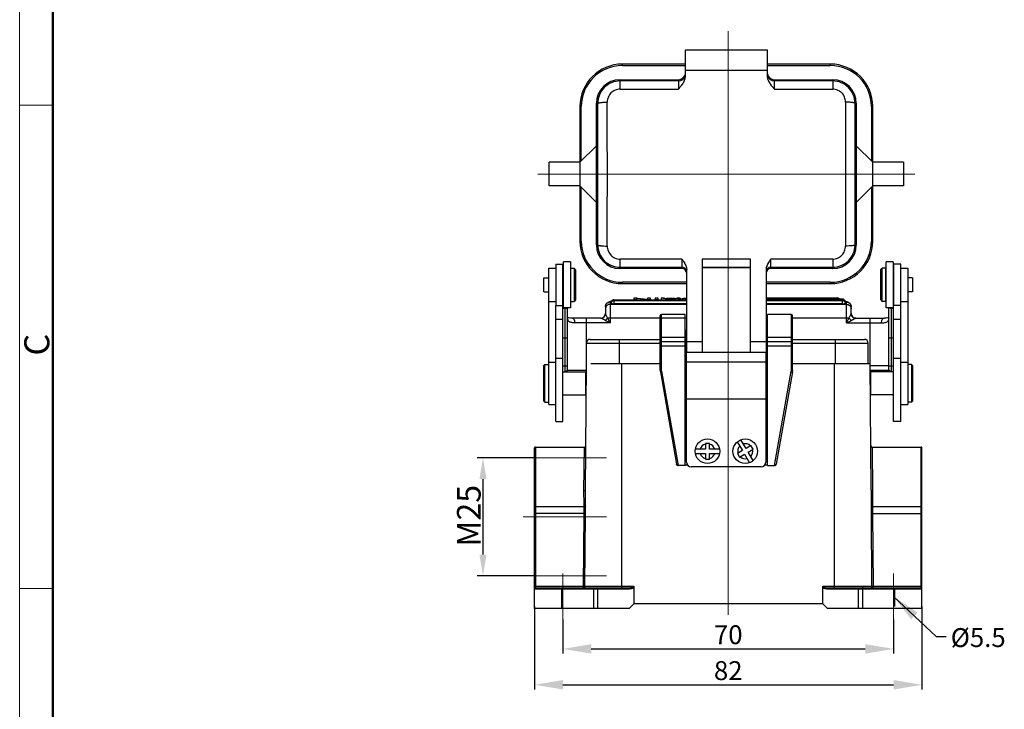
# Model space of a CAD drawing. Units: millimetres. Extents: x 2090 to 2684, y 588 to 1008.
# Drawn here: x 2090 to 2299, y 767 to 914 of the extents above; entities that cross this region are included whole.
import ezdxf

# ---------------------------------------------------------------- set-up
doc = ezdxf.new("R2010")
doc.units = ezdxf.units.MM
doc.header["$LTSCALE"] = 65.395
doc.header["$PDMODE"] = 3
doc.header["$PDSIZE"] = 8
doc.linetypes.add('CENTER', pattern=[0.6, 0.375, -0.075, 0.075, -0.075])
doc.layers.get('0').update_dxf_attribs({"linetype": 'CONTINUOUS', "lineweight": 30})
doc.layers.get('Defpoints').update_dxf_attribs({"linetype": 'CONTINUOUS'})
for name, color, linetype, lineweight in [('Cen', 1, 'CENTER', 15), ('Dim', 3, 'CONTINUOUS', 15), ('图框', 7, 'CONTINUOUS', 20)]:
    doc.layers.add(name, color=color, linetype=linetype, lineweight=lineweight)
doc.styles.add('Romans字体', font='romans.shx', dxfattribs={"width": 0.75})
doc.styles.get("Standard").update_dxf_attribs({"font": 'simfang_0.ttf', "width": 0.75})
doc.dimstyles.new('01', dxfattribs={"dimtxt": 5, "dimasz": 4.5, "dimexe": 1.2, "dimexo": 0.2, "dimgap": 0.5, "dimtad": 1, "dimdsep": 46, "dimtxsty": 'Romans字体', "dimcen": 0, "dimclrd": 1, "dimclre": 6, "dimclrt": 4, "dimazin": 2, "dimtfac": 1, "dimtofl": 0, "dimtmove": 0, "dimatfit": 3, "dimfxl": 1, "dimtolj": 1, "dimtzin": 0, "dimarcsym": 0})
doc.dimstyles.new('DSTYLE1', dxfattribs={"dimtxt": 4, "dimasz": 6, "dimexe": 1, "dimexo": 0, "dimgap": 1, "dimtad": 1, "dimdec": 1, "dimrnd": 0.1, "dimzin": 11, "dimdsep": 46, "dimtxsty": 'Romans字体', "dimcen": 0.09, "dimclrd": 1, "dimclre": 6, "dimclrt": 4, "dimadec": 0, "dimazin": 0, "dimtp": 0.1, "dimtfac": 1, "dimtdec": 1, "dimtofl": 0, "dimtmove": 0, "dimatfit": 3, "dimfxl": 1, "dimtolj": 1, "dimtzin": 0, "dimarcsym": 0})

# ---------------------------------------------------------------- blocks, each defined once
blk = doc.blocks.new('A4图框-NEW')
at = {"layer": '图框', "color": 1, "lineweight": 18}
blk.add_line((833.41, 690.53), (833.41, 480.53), dxfattribs=at)
at = {"layer": '图框', "lineweight": 50}
blk.add_line((836.91, 484.02), (836.91, 675.02), dxfattribs=at)
at = {"layer": '图框', "color": 6}
for p, q in [((836.91, 634.07), (833.41, 634.07)), ((836.91, 582.89), (833.41, 582.89))]:
    blk.add_line(p, q, dxfattribs=at)
at = {"layer": '图框', "color": 6, "insert": (833.9, 607.55), "char_height": 2.65, "width": 2.5579, "attachment_point": 1, "rotation": 90, "style": 'Romans字体'}
blk.add_mtext('C', dxfattribs=at)
blk = doc.blocks.new('*D11')
at = {"layer": 'Defpoints', "color": 0}
for p in [(2205.17, 786.53), (2275.17, 786.53), (2275.17, 780.27)]:
    blk.add_point(p, dxfattribs=at)
at = {"layer": 'Dim', "color": 6, "lineweight": -2}
for p, q in [((2205.17, 786.53), (2205.17, 779.27)), ((2275.17, 786.53), (2275.17, 779.27))]:
    blk.add_line(p, q, dxfattribs=at)
at = {"layer": 'Dim', "color": 1, "lineweight": -2}
blk.add_line((2211.17, 780.27), (2269.17, 780.27), dxfattribs=at)
at = {"layer": 'Dim', "color": 1}
for points in [[(2211.17, 781.27), (2211.17, 779.27), (2205.17, 780.27)], [(2269.17, 781.27), (2269.17, 779.27), (2275.17, 780.27)]]:
    blk.add_solid(points, dxfattribs=at)
at = {"layer": 'Dim', "color": 4, "insert": (2240.17, 783.27), "char_height": 4, "attachment_point": 5, "style": 'Romans字体'}
blk.add_mtext('\\A1;70', dxfattribs=at)
blk = doc.blocks.new('*D4')
at = {"layer": 'Defpoints', "color": 0}
for p in [(2199.17, 789.23), (2281.17, 789.23), (2281.17, 772.67)]:
    blk.add_point(p, dxfattribs=at)
at = {"layer": 'Dim', "color": 6, "lineweight": -2}
for p, q in [((2199.17, 789.23), (2199.17, 771.67)), ((2281.17, 789.23), (2281.17, 771.67))]:
    blk.add_line(p, q, dxfattribs=at)
at = {"layer": 'Dim', "color": 1, "lineweight": -2}
blk.add_line((2205.17, 772.67), (2275.17, 772.67), dxfattribs=at)
at = {"layer": 'Dim', "color": 1}
for points in [[(2205.17, 773.67), (2205.17, 771.67), (2199.17, 772.67)], [(2275.17, 773.67), (2275.17, 771.67), (2281.17, 772.67)]]:
    blk.add_solid(points, dxfattribs=at)
at = {"layer": 'Dim', "color": 4, "insert": (2240.17, 775.67), "char_height": 4, "attachment_point": 5, "style": 'Romans字体'}
blk.add_mtext('\\A1;82', dxfattribs=at)
blk = doc.blocks.new('*D12')
at = {"layer": 'Defpoints', "color": 0}
for p in [(2199.17, 820.73), (2188.26, 795.73), (2199.37, 795.73)]:
    blk.add_point(p, dxfattribs=at)
at = {"layer": 'Dim', "color": 6, "lineweight": -2}
for p, q in [((2198.97, 820.73), (2187.06, 820.73)), ((2199.17, 795.73), (2187.06, 795.73))]:
    blk.add_line(p, q, dxfattribs=at)
at = {"layer": 'Dim', "color": 1, "lineweight": -2}
blk.add_line((2188.26, 816.23), (2188.26, 800.23), dxfattribs=at)
at = {"layer": 'Dim', "color": 1}
for points in [[(2187.51, 816.23), (2189.01, 816.23), (2188.26, 820.73)], [(2187.51, 800.23), (2189.01, 800.23), (2188.26, 795.73)]]:
    blk.add_solid(points, dxfattribs=at)
at = {"layer": 'Dim', "color": 4, "insert": (2185.26, 808.46), "char_height": 5, "attachment_point": 5, "rotation": 90, "style": 'Romans字体'}
blk.add_mtext('\\A1;M25', dxfattribs=at)

msp = doc.modelspace()

# ---------------------------------------------------------------- linework, layer by layer
for p, q in [((2231.123, 901.69), (2231.123, 907.125)), ((2231.123, 907.125), (2248.423, 907.125)), ((2248.423, 907.125), (2248.423, 901.69)), ((2217.773, 903.825), (2217.773, 904.125)), ((2231.123, 904.125), (2217.773, 904.125)), ((2217.773, 903.825), (2231.123, 903.825)), ((2248.423, 902.803), (2231.123, 902.803)), ((2261.773, 904.125), (2248.423, 904.125)), ((2248.423, 903.825), (2261.773, 903.825)), ((2261.773, 904.125), (2261.773, 903.825)), ((2217.273, 898.828), (2217.273, 900.825)), ((2217.273, 900.825), (2229.623, 900.825)), ((2229.623, 900.55), (2217.273, 900.55)), ((2229.623, 900.825), (2229.623, 898.828)), ((2249.923, 898.828), (2249.923, 900.825)), ((2249.923, 900.825), (2262.273, 900.825)), ((2262.273, 900.55), (2249.923, 900.55)), ((2262.273, 900.825), (2262.273, 898.828)), ((2217.273, 898.828), (2229.623, 898.828)), ((2249.923, 898.828), (2262.273, 898.828)), ((2208.773, 895.125), (2208.773, 866.625)), ((2208.773, 895.125), (2209.073, 895.125)), ((2209.073, 883.625), (2209.073, 895.125)), ((2212.273, 865.825), (2212.273, 895.825)), ((2212.273, 895.825), (2212.558, 895.825)), ((2266.988, 895.825), (2267.273, 895.825)), ((2267.273, 895.825), (2267.273, 865.825)), ((2270.473, 895.125), (2270.473, 883.625)), ((2270.473, 895.125), (2270.773, 895.125)), ((2270.773, 866.625), (2270.773, 895.125)), ((2212.273, 886.825), (2208.773, 883.325)), ((2212.367, 886.825), (2212.273, 886.825)), ((2267.273, 886.825), (2267.179, 886.825)), ((2270.773, 883.325), (2267.273, 886.825)), ((2202.273, 878.325), (2202.273, 883.325)), ((2208.773, 883.325), (2202.273, 883.325)), ((2277.273, 883.325), (2270.773, 883.325)), ((2277.273, 883.325), (2277.273, 878.325)), ((2208.773, 878.325), (2202.273, 878.325)), ((2208.773, 878.325), (2212.273, 874.825)), ((2209.073, 866.625), (2209.073, 878.025)), ((2267.273, 874.825), (2270.773, 878.325)), ((2270.473, 878.025), (2270.473, 866.625)), ((2277.273, 878.325), (2270.773, 878.325)), ((2212.367, 874.825), (2212.273, 874.825)), ((2267.273, 874.825), (2267.179, 874.825)), ((2209.073, 866.625), (2208.773, 866.625)), ((2212.558, 865.825), (2212.273, 865.825)), ((2267.273, 865.825), (2266.988, 865.825)), ((2270.773, 866.625), (2270.473, 866.625)), ((2217.273, 860.825), (2217.273, 862.823)), ((2230.373, 862.823), (2217.273, 862.823)), ((2230.373, 862.823), (2230.373, 860.825)), ((2234.673, 862.823), (2234.673, 843.125)), ((2244.873, 862.823), (2234.673, 862.823)), ((2244.873, 843.125), (2244.873, 862.823)), ((2249.173, 860.825), (2249.173, 862.823)), ((2262.273, 862.823), (2249.173, 862.823)), ((2262.273, 862.823), (2262.273, 860.825)), ((2202.173, 832.025), (2202.173, 860.875)), ((2202.173, 860.875), (2203.673, 860.875)), ((2203.673, 861.775), (2203.673, 852.975)), ((2203.673, 861.775), (2205.173, 861.775)), ((2205.173, 852.975), (2205.173, 861.775)), ((2205.273, 852.475), (2205.273, 862.275)), ((2206.773, 862.275), (2205.273, 862.275)), ((2206.773, 862.275), (2206.773, 852.475)), ((2206.873, 853.875), (2206.873, 860.875)), ((2206.873, 860.875), (2207.573, 860.875)), ((2207.573, 860.875), (2207.573, 853.875)), ((2207.873, 860.575), (2207.573, 860.875)), ((2217.273, 861.101), (2230.373, 861.101)), ((2230.373, 860.825), (2217.273, 860.825)), ((2234.673, 861.101), (2244.873, 861.101)), ((2244.873, 860.954), (2234.673, 860.954)), ((2249.173, 861.101), (2262.273, 861.101)), ((2262.273, 860.825), (2249.173, 860.825)), ((2272.473, 860.575), (2272.773, 860.875)), ((2273.473, 860.875), (2272.773, 860.875)), ((2272.773, 853.875), (2272.773, 860.875)), ((2273.473, 860.875), (2273.473, 853.875)), ((2275.073, 862.275), (2273.573, 862.275)), ((2273.573, 852.476), (2273.573, 862.275)), ((2275.073, 862.275), (2275.073, 852.476)), ((2276.673, 861.775), (2275.173, 861.775)), ((2275.173, 861.775), (2275.173, 852.975)), ((2276.673, 828.464), (2276.673, 861.775)), ((2276.673, 860.875), (2278.173, 860.875)), ((2278.173, 860.875), (2278.173, 832.025)), ((2201.173, 855.901), (2201.173, 858.85)), ((2201.173, 858.85), (2202.173, 858.85)), ((2205.173, 859.575), (2205.273, 859.675)), ((2206.773, 859.775), (2206.873, 859.775)), ((2207.873, 860.575), (2207.873, 854.175)), ((2231.373, 843.125), (2231.373, 860.594)), ((2248.173, 860.594), (2248.173, 843.125)), ((2272.473, 854.175), (2272.473, 860.575)), ((2273.573, 859.775), (2273.473, 859.775)), ((2275.173, 859.575), (2275.073, 859.675)), ((2279.173, 858.85), (2278.173, 858.85)), ((2279.173, 858.85), (2279.173, 855.901)), ((2217.773, 857.625), (2217.773, 857.925)), ((2231.373, 857.925), (2217.773, 857.925)), ((2217.773, 857.625), (2231.373, 857.625)), ((2261.773, 857.925), (2248.173, 857.925)), ((2248.173, 857.625), (2261.773, 857.625)), ((2261.773, 857.925), (2261.773, 857.625)), ((2201.173, 855.9), (2202.173, 855.9)), ((2205.173, 855.175), (2205.273, 855.075)), ((2205.173, 855.078), (2205.27, 855.078)), ((2206.773, 854.975), (2206.873, 854.975)), ((2220.181, 854.562), (2220.181, 854.229)), ((2220.879, 854.562), (2220.181, 854.562)), ((2220.813, 854.229), (2220.813, 854.507)), ((2223.012, 854.301), (2220.813, 854.507)), ((2220.879, 854.562), (2223.078, 854.354)), ((2223.078, 854.562), (2223.078, 854.354)), ((2223.71, 854.562), (2223.078, 854.562)), ((2223.71, 854.229), (2223.71, 854.562)), ((2224.727, 854.562), (2224.727, 854.229)), ((2225.359, 854.562), (2224.727, 854.562)), ((2225.359, 854.229), (2225.359, 854.562)), ((2225.967, 854.562), (2225.967, 854.229)), ((2227.594, 854.301), (2225.967, 854.562)), ((2226.671, 854.562), (2225.967, 854.562)), ((2226.671, 854.562), (2227.11, 854.487)), ((2228.819, 854.487), (2227.11, 854.487)), ((2227.297, 854.453), (2227.963, 854.34)), ((2227.297, 854.453), (2228.631, 854.453)), ((2227.963, 854.34), (2228.631, 854.453)), ((2229.962, 854.562), (2228.335, 854.301)), ((2228.819, 854.487), (2229.257, 854.562)), ((2229.962, 854.562), (2229.257, 854.562)), ((2229.514, 854.301), (2230.694, 854.562)), ((2229.962, 854.562), (2229.962, 854.4)), ((2231.02, 854.511), (2230.18, 854.301)), ((2230.694, 854.562), (2231.326, 854.562)), ((2231.02, 854.511), (2231.02, 854.229)), ((2231.373, 854.437), (2231.02, 854.511)), ((2231.326, 854.562), (2231.373, 854.553)), ((2248.173, 854.63), (2263.211, 854.63)), ((2248.173, 854.429), (2264.286, 854.429)), ((2263.211, 854.429), (2263.211, 854.63)), ((2264.286, 854.229), (2264.286, 854.429)), ((2273.573, 854.975), (2273.473, 854.975)), ((2275.173, 855.175), (2275.073, 855.075)), ((2275.173, 855.078), (2275.076, 855.078)), ((2279.173, 855.9), (2278.173, 855.9)), ((2202.173, 853.875), (2203.673, 853.875)), ((2203.673, 828.464), (2203.673, 852.975)), ((2203.673, 852.975), (2205.173, 852.975)), ((2205.173, 828.464), (2205.173, 852.975)), ((2205.173, 852.433), (2205.673, 852.433)), ((2206.773, 852.475), (2205.273, 852.475)), ((2205.673, 839.08), (2205.673, 852.475)), ((2206.173, 839.458), (2206.173, 852.475)), ((2206.873, 853.875), (2207.573, 853.875)), ((2207.873, 854.175), (2207.573, 853.875)), ((2214.173, 852.759), (2214.173, 851.325)), ((2215.173, 853.755), (2215.173, 849.325)), ((2215.173, 853.264), (2231.373, 853.264)), ((2215.973, 854.229), (2215.973, 853.376)), ((2215.973, 854.229), (2231.373, 854.229)), ((2215.973, 854.028), (2231.373, 854.028)), ((2231.373, 853.376), (2215.973, 853.376)), ((2220.181, 854.301), (2220.813, 854.301)), ((2223.012, 854.301), (2223.012, 854.229)), ((2223.012, 854.301), (2223.71, 854.301)), ((2224.727, 854.301), (2225.359, 854.301)), ((2227.594, 854.301), (2227.594, 854.229)), ((2227.594, 854.301), (2228.335, 854.301)), ((2228.335, 854.301), (2228.335, 854.229)), ((2229.514, 854.301), (2229.514, 854.229)), ((2230.18, 854.301), (2229.514, 854.301)), ((2230.18, 854.301), (2230.18, 854.229)), ((2248.173, 854.229), (2264.373, 854.229)), ((2248.173, 854.028), (2264.373, 854.028)), ((2264.373, 853.376), (2248.173, 853.376)), ((2248.173, 853.264), (2265.173, 853.264)), ((2264.373, 853.376), (2264.373, 854.229)), ((2265.173, 849.325), (2265.173, 853.755)), ((2266.173, 851.325), (2266.173, 852.759)), ((2272.473, 854.175), (2272.773, 853.875)), ((2273.473, 853.875), (2272.773, 853.875)), ((2275.073, 852.475), (2273.573, 852.475)), ((2274.173, 839.458), (2274.173, 852.475)), ((2274.673, 852.475), (2274.673, 839.08)), ((2274.673, 852.433), (2275.173, 852.433)), ((2276.673, 852.975), (2275.173, 852.975)), ((2275.173, 828.464), (2275.173, 852.975)), ((2276.673, 853.875), (2278.173, 853.875)), ((2213.186, 850.325), (2207.139, 850.325)), ((2210.173, 839.325), (2210.173, 850.325)), ((2214.034, 850.819), (2213.969, 850.721)), ((2215.173, 849.325), (2214.648, 850.375)), ((2214.648, 850.375), (2231.373, 850.375)), ((2225.773, 839.297), (2225.773, 850.825)), ((2226.073, 839.1), (2226.073, 851.125)), ((2231.073, 851.125), (2226.073, 851.125)), ((2231.073, 819.102), (2231.073, 851.125)), ((2231.373, 850.291), (2231.073, 850.291)), ((2248.473, 850.291), (2248.173, 850.291)), ((2253.473, 851.125), (2248.473, 851.125)), ((2248.473, 819.102), (2248.473, 851.125)), ((2253.473, 851.125), (2253.473, 839.1)), ((2253.773, 839.298), (2253.773, 850.825)), ((2253.773, 850.375), (2265.698, 850.375)), ((2266.467, 850.617), (2266.387, 850.707)), ((2267.16, 850.325), (2273.207, 850.325)), ((2270.173, 839.325), (2270.173, 850.325)), ((2273.207, 850.325), (2273.207, 850.325)), ((2274.173, 850.383), (2274.17, 850.331)), ((2203.673, 850.083), (2205.173, 850.083)), ((2215.173, 849.325), (2207.746, 849.325)), ((2265.173, 849.325), (2266.223, 849.85)), ((2265.173, 849.325), (2272.6, 849.325)), ((2275.173, 850.083), (2276.673, 850.083)), ((2205.173, 846.178), (2206.173, 846.178)), ((2225.773, 846.325), (2231.073, 846.325)), ((2231.323, 846.291), (2231.073, 846.291)), ((2231.323, 819.825), (2231.323, 847.849)), ((2248.473, 846.291), (2248.173, 846.291)), ((2248.473, 846.325), (2253.773, 846.325)), ((2274.173, 846.178), (2275.173, 846.178)), ((2210.173, 840.525), (2210.173, 845.025)), ((2210.173, 845.025), (2225.773, 845.025)), ((2210.973, 845.825), (2225.773, 845.825)), ((2217.173, 840.725), (2217.173, 845.825)), ((2231.073, 845.281), (2225.773, 845.281)), ((2226.073, 844.421), (2231.073, 844.421)), ((2231.323, 845.825), (2231.073, 845.825)), ((2231.073, 845.025), (2231.323, 845.025)), ((2234.673, 845.305), (2231.373, 845.305)), ((2248.173, 845.305), (2244.873, 845.305)), ((2248.473, 845.825), (2248.173, 845.825)), ((2248.173, 845.025), (2248.473, 845.025)), ((2253.773, 845.281), (2248.473, 845.281)), ((2248.473, 844.421), (2253.473, 844.421)), ((2253.773, 845.825), (2268.973, 845.825)), ((2253.773, 845.025), (2269.773, 845.025)), ((2262.773, 845.825), (2262.773, 840.725)), ((2269.773, 840.725), (2269.773, 845.025)), ((2231.373, 843.125), (2248.173, 843.125)), ((2248.123, 843.125), (2248.123, 819.825)), ((2201.173, 840.325), (2201.373, 840.525)), ((2201.173, 832.725), (2201.173, 840.325)), ((2201.373, 832.525), (2201.373, 840.525)), ((2201.373, 840.525), (2202.173, 840.525)), ((2202.173, 841.025), (2203.673, 841.025)), ((2203.673, 841.86), (2205.173, 841.86)), ((2205.173, 840.216), (2206.173, 840.216)), ((2209.939, 813.88), (2210.171, 840.525)), ((2211.098, 840.725), (2225.773, 840.725)), ((2217.673, 793.225), (2217.673, 840.725)), ((2231.323, 840.725), (2231.073, 840.725)), ((2231.323, 841.076), (2248.123, 841.076)), ((2248.473, 840.725), (2248.123, 840.725)), ((2253.773, 840.725), (2270.173, 840.725)), ((2262.673, 793.225), (2262.673, 840.725)), ((2270.407, 813.88), (2270.173, 840.725)), ((2270.176, 840.325), (2274.173, 840.325)), ((2274.173, 840.216), (2275.173, 840.216)), ((2275.173, 841.86), (2276.673, 841.86)), ((2276.673, 841.025), (2278.173, 841.025)), ((2278.973, 840.525), (2278.173, 840.525)), ((2279.173, 840.325), (2278.973, 840.525)), ((2278.973, 840.525), (2278.973, 832.525)), ((2279.173, 840.325), (2279.173, 832.725)), ((2205.173, 838.975), (2209.973, 838.975)), ((2205.982, 838.975), (2206.075, 839.084)), ((2206.16, 839.325), (2210.161, 839.325)), ((2209.973, 838.975), (2209.973, 834.075)), ((2210.156, 838.792), (2209.973, 838.975)), ((2225.803, 838.956), (2229.231, 819.362)), ((2226.073, 839.1), (2229.573, 819.102)), ((2231.323, 839.125), (2231.073, 839.125)), ((2231.323, 838.875), (2231.073, 838.875)), ((2231.073, 838.57), (2231.323, 838.57)), ((2248.473, 839.125), (2248.123, 839.125)), ((2248.473, 838.875), (2248.123, 838.875)), ((2248.123, 838.57), (2248.473, 838.57)), ((2249.973, 819.102), (2253.473, 839.1)), ((2253.743, 838.955), (2250.314, 819.362)), ((2270.185, 839.325), (2274.187, 839.325)), ((2270.19, 838.792), (2270.373, 838.975)), ((2275.173, 838.975), (2270.373, 838.975)), ((2270.373, 834.075), (2270.373, 838.975)), ((2274.173, 839.458), (2274.182, 839.341)), ((2205.173, 834.075), (2209.973, 834.075)), ((2210.116, 834.219), (2209.973, 834.075)), ((2270.23, 834.219), (2270.373, 834.075)), ((2275.173, 834.075), (2270.373, 834.075)), ((2201.173, 832.725), (2201.373, 832.525)), ((2201.373, 832.525), (2202.173, 832.525)), ((2202.173, 832.025), (2203.673, 832.025)), ((2231.323, 833.254), (2248.123, 833.254)), ((2276.673, 832.025), (2278.173, 832.025)), ((2278.973, 832.525), (2278.173, 832.525)), ((2279.173, 832.725), (2278.973, 832.525)), ((2203.673, 828.464), (2205.173, 828.464)), ((2276.673, 828.464), (2275.173, 828.464)), ((2231.073, 827.125), (2231.323, 827.125)), ((2248.123, 827.125), (2248.473, 827.125)), ((2236.223, 823.775), (2235.323, 823.775)), ((2235.323, 823.775), (2235.323, 822.575)), ((2236.223, 822.575), (2236.223, 823.775)), ((2242.09, 824.107), (2243.157, 822.286)), ((2243.934, 822.741), (2242.866, 824.562)), ((2244.969, 823.348), (2243.934, 822.741)), ((2245.424, 822.572), (2244.969, 823.348)), ((2199.173, 788.825), (2199.173, 822.825)), ((2199.373, 823.025), (2199.373, 793.225)), ((2199.373, 823.025), (2209.721, 823.025)), ((2209.639, 813.771), (2209.721, 823.025)), ((2235.323, 822.575), (2233.212, 822.575)), ((2233.212, 821.675), (2235.323, 821.675)), ((2235.323, 821.675), (2235.323, 820.475)), ((2238.334, 822.575), (2236.223, 822.575)), ((2236.223, 821.675), (2238.334, 821.675)), ((2236.223, 820.475), (2236.223, 821.675)), ((2243.157, 822.286), (2242.122, 821.679)), ((2242.122, 821.679), (2242.577, 820.903)), ((2242.577, 820.903), (2243.612, 821.51)), ((2243.612, 821.51), (2244.68, 819.689)), ((2244.389, 821.965), (2245.424, 822.572)), ((2245.456, 820.144), (2244.389, 821.965)), ((2270.625, 823.025), (2280.973, 823.025)), ((2270.625, 823.025), (2270.707, 813.771)), ((2280.973, 793.225), (2280.973, 823.025)), ((2281.173, 788.825), (2281.173, 822.825)), ((2231.073, 819.102), (2229.573, 819.102)), ((2231.595, 819.148), (2231.073, 819.148)), ((2235.323, 820.475), (2236.223, 820.475)), ((2248.473, 819.148), (2247.851, 819.148)), ((2248.473, 819.102), (2249.973, 819.102)), ((2247.123, 818.825), (2232.323, 818.825)), ((2209.664, 808.916), (2199.173, 808.916)), ((2209.664, 810.356), (2199.373, 810.356)), ((2209.528, 793.525), (2209.664, 808.916)), ((2209.961, 808.914), (2209.664, 808.916)), ((2209.826, 793.523), (2209.961, 808.914)), ((2270.385, 808.914), (2270.682, 808.916)), ((2270.385, 808.914), (2270.52, 793.523)), ((2280.973, 810.356), (2270.682, 810.356)), ((2270.682, 808.916), (2281.173, 808.916)), ((2270.682, 808.916), (2270.817, 793.525)), ((2199.173, 793.525), (2209.528, 793.525)), ((2199.173, 793.025), (2219.302, 793.025)), ((2199.373, 793.225), (2219.212, 793.225)), ((2204.923, 788.825), (2204.923, 793.225)), ((2209.528, 793.525), (2209.826, 793.523)), ((2209.528, 793.225), (2209.528, 793.525)), ((2209.826, 793.523), (2220.173, 793.523)), ((2211.695, 788.825), (2211.695, 793.225)), ((2212.599, 788.825), (2212.599, 793.025)), ((2220.173, 793.523), (2220.173, 793.456)), ((2220.173, 793.467), (2220.173, 789.825)), ((2260.173, 793.523), (2270.52, 793.523)), ((2260.173, 793.456), (2260.173, 793.523)), ((2260.173, 789.825), (2260.173, 793.467)), ((2261.044, 793.025), (2281.173, 793.025)), ((2261.134, 793.225), (2280.973, 793.225)), ((2267.747, 788.825), (2267.747, 793.225)), ((2268.65, 788.825), (2268.65, 793.523)), ((2270.52, 793.523), (2270.817, 793.525)), ((2270.817, 793.525), (2281.173, 793.525)), ((2270.817, 793.225), (2270.817, 793.525)), ((2275.423, 789.225), (2275.423, 793.225)), ((2219.173, 788.825), (2220.173, 789.825)), ((2260.173, 789.825), (2220.173, 789.825)), ((2260.173, 789.825), (2261.173, 788.825)), ((2219.173, 788.825), (2199.173, 788.825)), ((2281.173, 788.825), (2261.173, 788.825))]:
    msp.add_line(p, q)
for points in [[(2207.139, 850.325), (2206.776, 850.332), (2206.445, 850.357), (2206.226, 850.394), (2206.173, 850.41)], [(2206.173, 850.336), (2206.177, 850.328), (2206.173, 850.383)], [(2214.134, 851.053), (2214.091, 850.931), (2214.034, 850.819)], [(2214.173, 851.323), (2214.163, 851.184), (2214.134, 851.053)], [(2266.257, 850.926), (2266.213, 851.05), (2266.184, 851.182), (2266.173, 851.323)], [(2266.387, 850.707), (2266.316, 850.812), (2266.257, 850.926)], [(2274.173, 850.41), (2274.119, 850.393), (2273.9, 850.357), (2273.569, 850.332), (2273.207, 850.325)], [(2206.075, 839.084), (2206.164, 839.337), (2206.173, 839.458)], [(2274.182, 839.341), (2274.272, 839.082), (2274.365, 838.975)]]:
    msp.add_lwpolyline(points)
for centre in [(2235.773, 822.125), (2243.773, 822.125)]:
    msp.add_circle(centre, 2.6)
for centre, radius, start, end in [((2217.773, 895.125), 9, 90, 180), ((2217.773, 895.125), 8.7, 90, 180), ((2261.773, 895.125), 9, 0, 90), ((2261.773, 895.125), 8.7, 360, 90), ((2217.273, 895.825), 5, 90, 180), ((2217.273, 895.834), 4.716, 90.00544, 180.10746), ((2229.623, 902.05), 1.5, 269.996, 345.01917), ((2229.63, 902.047), 1.492, 345.04275, 346.34518), ((2229.617, 902.05), 1.506, 346.35817, 359.96514), ((2249.93, 902.05), 1.507, 180.03699, 193.6396), ((2249.916, 902.047), 1.493, 193.64997, 195.53506), ((2249.923, 902.05), 1.5, 195.5592, 270.00421), ((2262.273, 895.825), 5, 0, 90), ((2262.273, 895.834), 4.716, 359.89254, 89.99456), ((-2805.477, 880.825), 5020.058, 359.826121, 0.173879), ((7285.023, 880.825), 5020.057, 179.826121, 180.173879), ((-2649.238, 880.825), 4861.819, 359.823227, 0.176773), ((7128.784, 880.825), 4861.819, 179.823227, 180.176773), ((2217.773, 866.625), 9, 180, 270), ((2217.773, 866.625), 8.7, 180, 270), ((2217.273, 865.825), 5, 180, 270), ((2217.273, 865.817), 4.716, 179.89254, 269.99456), ((2261.773, 866.625), 9, 270, 0), ((2261.773, 866.625), 8.7, 270, 0), ((2262.273, 865.825), 5, 270, 0), ((2262.273, 865.817), 4.716, 270.00544, 0.10746), ((2230.373, 860.101), 1, 18.65868, 90.00584), ((2249.173, 860.101), 1, 89.9933, 162.04594), ((2230.366, 860.1), 1.007, 0.07294, 18.57827), ((2249.18, 860.1), 1.007, 162.11893, 179.93393), ((2263.211, 854.03), 0.6, 42.32616, 90.00435), ((2215.17, 852.758), 0.997, 161.71276, 179.9596), ((2215.973, 853.629), 0.6, 150.16725, 179.98776), ((2215.973, 853.629), 0.6, 89.9996, 150.15467), ((2264.373, 853.629), 0.6, 34.92365, 90.0002), ((2264.374, 853.629), 0.599, 29.94638, 34.92618), ((2263.876, 848.512), 5.507, 79.23509, 79.38742), ((2264.372, 853.629), 0.6, 0.01191, 29.93775), ((2264.395, 851.899), 2.061, 75.03913, 75.9931), ((2263.927, 848.777), 5.238, 78.73262, 79.23796), ((2213.173, 851.325), 1, 270, 0), ((2226.073, 850.825), 0.3, 90, 180), ((2253.473, 850.825), 0.3, 0, 90), ((2267.173, 851.325), 1, 180, 270), ((2232.3, 847.849), 0.977, 162.61025, 166.9319), ((2232.303, 847.848), 0.98, 166.95039, 179.97308), ((2210.973, 845.025), 0.8, 90, 180), ((2268.973, 845.025), 0.8, 0, 90), ((2227.773, 839.299), 2, 180.06214, 189.86411), ((2251.773, 839.299), 2, 350.13589, 359.93786), ((2209.721, 823.325), 0.3, 270, 359.5), ((2235.773, 822.125), 1.6, 106.33482, 163.66518), ((2235.773, 822.125), 1.6, 16.33482, 73.66518), ((2243.773, 822.125), 1.6, 136.71381, 194.04417), ((2243.773, 822.125), 1.6, 46.71381, 104.04417), ((2270.625, 823.325), 0.3, 180.5, 270), ((2199.373, 822.825), 0.2, 90, 180), ((2235.773, 822.125), 1.6, 196.33482, 253.66518), ((2235.773, 822.125), 1.6, 286.33482, 343.66518), ((2243.773, 822.125), 1.6, 316.71381, 14.04417), ((2280.973, 822.825), 0.2, 360, 90), ((2232.323, 819.825), 1, 180, 270), ((2243.773, 822.125), 1.6, 226.71381, 284.04417), ((2247.123, 819.825), 1, 270, 0), ((2130.883, 809.619), 78.784, 359.48871, 0.53573), ((2123.16, 809.666), 86.805, 359.50361, 0.48235), ((2361.71, 809.666), 91.329, 179.54189, 180.47215), ((2353.58, 809.619), 82.901, 179.49027, 180.48529), ((2199.373, 793.025), 0.2, 90, 180), ((2280.973, 793.025), 0.2, 0, 90)]:
    msp.add_arc(centre, radius, start, end)
for centre, major_axis, ratio, start_param, end_param in [((2229.623, 902.326), (0, 1.501), 0.9996573, -3.1415927, -1.7542295), ((2249.923, 902.326), (0, 1.501), 0.9996573, -4.5289558, -3.1415927), ((2212.367, 880.825), (0, 6), 0.0261859, -3.1415927, 0), ((2267.179, 880.825), (0, 6), 0.0261859, 0, 3.1415927), ((2230.373, 859.825), (0, 1), 0.9996573, 4.712389, 6.2831853), ((2249.173, 859.825), (0, -1), 0.9996573, 3.1415927, 4.712389), ((2229.579, 819.116), (0.304, 0), 0.045545, -1.7359341, -1.5925345), ((2249.967, 819.116), (0.304, 0), 0.045545, -1.5490581, -1.4056586)]:
    msp.add_ellipse(centre, major_axis=major_axis, ratio=ratio, start_param=start_param, end_param=end_param)
for points, knots in [([(2229.623, 898.828), (2229.804, 899.036), (2230.165, 899.453), (2230.653, 900.122), (2231.019, 900.866), (2231.123, 901.416), (2231.123, 901.69)], [0, 0, 0, 0, 0.2509092, 0.5013937, 0.7511421, 1, 1, 1, 1]), ([(2248.423, 901.69), (2248.423, 901.416), (2248.527, 900.866), (2248.893, 900.122), (2249.381, 899.453), (2249.742, 899.036), (2249.923, 898.828)], [0, 0, 0, 0, 0.2488163, 0.4985784, 0.7490764, 1, 1, 1, 1]), ([(2217.273, 898.828), (2217.093, 898.828), (2216.732, 898.792), (2216.044, 898.576), (2215.287, 898.056), (2214.791, 897.286), (2214.589, 896.597), (2214.556, 896.239), (2214.557, 896.06)], [0, 0, 0, 0, 0.1257668, 0.2515052, 0.5011449, 0.7501244, 0.8751032, 1, 1, 1, 1]), ([(2264.989, 896.06), (2264.99, 896.239), (2264.957, 896.597), (2264.755, 897.286), (2264.259, 898.056), (2263.502, 898.576), (2262.814, 898.792), (2262.453, 898.828), (2262.273, 898.828)], [0, 0, 0, 0, 0.1248923, 0.2498662, 0.4988473, 0.7484942, 0.8742333, 1, 1, 1, 1]), ([(2212.558, 895.825), (2212.56, 895.834), (2212.574, 895.853), (2212.629, 895.886), (2212.745, 895.922), (2212.931, 895.959), (2213.178, 895.993), (2213.475, 896.021), (2213.94, 896.05), (2214.306, 896.059), (2214.557, 896.06)], [0, 0, 0, 0, 0.0131492, 0.0326756, 0.095222, 0.1895455, 0.3130582, 0.4615578, 0.629669, 1, 1, 1, 1]), ([(2266.988, 895.825), (2266.986, 895.834), (2266.972, 895.853), (2266.917, 895.886), (2266.801, 895.922), (2266.615, 895.959), (2266.368, 895.993), (2266.071, 896.021), (2265.606, 896.05), (2265.241, 896.059), (2264.989, 896.06)], [0, 0, 0, 0, 0.0131496, 0.032676, 0.0952209, 0.1895418, 0.3130516, 0.4615491, 0.6296602, 1, 1, 1, 1]), ([(2212.558, 865.825), (2212.56, 865.817), (2212.574, 865.798), (2212.629, 865.765), (2212.745, 865.729), (2212.931, 865.691), (2213.178, 865.658), (2213.475, 865.63), (2213.94, 865.6), (2214.305, 865.592), (2214.557, 865.591)], [0, 0, 0, 0, 0.0131496, 0.032676, 0.0952209, 0.1895418, 0.3130516, 0.4615491, 0.6296602, 1, 1, 1, 1]), ([(2214.557, 865.591), (2214.556, 865.412), (2214.589, 865.053), (2214.791, 864.365), (2215.287, 863.595), (2216.044, 863.075), (2216.732, 862.859), (2217.093, 862.823), (2217.273, 862.823)], [0, 0, 0, 0, 0.1248923, 0.2498662, 0.4988473, 0.7484942, 0.8742333, 1, 1, 1, 1]), ([(2262.273, 862.823), (2262.453, 862.823), (2262.814, 862.859), (2263.502, 863.075), (2264.259, 863.595), (2264.755, 864.365), (2264.957, 865.053), (2264.99, 865.412), (2264.989, 865.591)], [0, 0, 0, 0, 0.1257668, 0.2515052, 0.5011449, 0.7501244, 0.8751032, 1, 1, 1, 1]), ([(2266.988, 865.825), (2266.986, 865.817), (2266.972, 865.798), (2266.917, 865.765), (2266.801, 865.729), (2266.615, 865.691), (2266.368, 865.658), (2266.071, 865.63), (2265.606, 865.6), (2265.24, 865.592), (2264.989, 865.591)], [0, 0, 0, 0, 0.0131492, 0.0326756, 0.095222, 0.1895455, 0.3130582, 0.4615578, 0.629669, 1, 1, 1, 1]), ([(2230.373, 862.823), (2230.493, 862.654), (2230.792, 862.231), (2231.212, 861.519), (2231.373, 860.902), (2231.373, 860.594)], [0, 0, 0, 0, 0.2512069, 0.6269977, 1, 1, 1, 1]), ([(2249.173, 862.823), (2249.053, 862.654), (2248.754, 862.231), (2248.334, 861.519), (2248.173, 860.902), (2248.173, 860.594)], [0, 0, 0, 0, 0.2512063, 0.6269963, 1, 1, 1, 1]), ([(2264.286, 854.429), (2264.352, 854.429), (2264.486, 854.407), (2264.663, 854.31), (2264.799, 854.161), (2264.853, 854.037), (2264.869, 853.973)], [0, 0, 0, 0, 0.2499968, 0.4999631, 0.7499378, 1, 1, 1, 1]), ([(2205.673, 852.433), (2205.732, 852.433), (2205.844, 852.44), (2205.955, 852.46), (2206.005, 852.474)], [0, 0, 0, 0, 0.5307329, 1, 1, 1, 1]), ([(2214.173, 852.759), (2214.173, 852.871), (2214.2, 853.039), (2214.288, 853.242), (2214.396, 853.417), (2214.558, 853.584), (2214.809, 853.746), (2215.108, 853.854), (2215.34, 853.904), (2215.453, 853.925)], [0, 0, 0, 0, 0.1767887, 0.2635429, 0.3477171, 0.500912, 0.6259935, 0.8174151, 1, 1, 1, 1]), ([(2215.173, 853.264), (2215.043, 853.264), (2214.78, 853.212), (2214.448, 852.991), (2214.225, 852.66), (2214.173, 852.398), (2214.173, 852.268)], [0, 0, 0, 0, 0.2504714, 0.5006226, 0.7504093, 1, 1, 1, 1]), ([(2214.223, 853.071), (2214.256, 853.169), (2214.353, 853.357), (2214.578, 853.58), (2214.86, 853.722), (2215.069, 853.755), (2215.173, 853.755)], [0, 0, 0, 0, 0.2496049, 0.4994937, 0.7496622, 1, 1, 1, 1]), ([(2215.173, 853.755), (2215.173, 853.768), (2215.185, 853.788), (2215.209, 853.808), (2215.25, 853.833), (2215.32, 853.862), (2215.383, 853.88), (2215.419, 853.89)], [0, 0, 0, 0, 0.1296763, 0.2180951, 0.327321, 0.615125, 1, 1, 1, 1]), ([(2215.727, 853.975), (2215.675, 853.952), (2215.577, 853.89), (2215.462, 853.759), (2215.39, 853.601), (2215.373, 853.485), (2215.373, 853.428)], [0, 0, 0, 0, 0.2499599, 0.4999616, 0.7500144, 1, 1, 1, 1]), ([(2215.373, 853.629), (2215.373, 853.626), (2215.382, 853.619), (2215.39, 853.616), (2215.396, 853.615)], [0, 0, 0, 0, 0.3325152, 1, 1, 1, 1]), ([(2215.373, 853.428), (2215.373, 853.426), (2215.377, 853.422), (2215.392, 853.414), (2215.425, 853.406), (2215.48, 853.398), (2215.554, 853.39), (2215.644, 853.384), (2215.785, 853.378), (2215.896, 853.376), (2215.973, 853.376)], [0, 0, 0, 0, 0.0096793, 0.0261649, 0.0846987, 0.1772059, 0.3008078, 0.4508669, 0.6218782, 1, 1, 1, 1]), ([(2264.373, 853.376), (2264.45, 853.376), (2264.561, 853.378), (2264.702, 853.384), (2264.792, 853.39), (2264.866, 853.398), (2264.921, 853.406), (2264.954, 853.414), (2264.969, 853.422), (2264.973, 853.426), (2264.973, 853.428)], [0, 0, 0, 0, 0.3781218, 0.5491331, 0.6991922, 0.8227941, 0.9153013, 0.9738351, 0.9903207, 1, 1, 1, 1]), ([(2264.973, 853.428), (2264.973, 853.486), (2264.956, 853.601), (2264.883, 853.76), (2264.768, 853.891), (2264.669, 853.953), (2264.616, 853.977)], [0, 0, 0, 0, 0.2499858, 0.5000359, 0.7500392, 1, 1, 1, 1]), ([(2264.927, 853.89), (2264.963, 853.88), (2265.026, 853.862), (2265.096, 853.833), (2265.137, 853.808), (2265.161, 853.788), (2265.173, 853.768), (2265.173, 853.755)], [0, 0, 0, 0, 0.3848759, 0.6726809, 0.7819071, 0.8703257, 1, 1, 1, 1]), ([(2264.95, 853.914), (2265.058, 853.893), (2265.281, 853.841), (2265.57, 853.729), (2265.812, 853.563), (2266.001, 853.357), (2266.14, 853.079), (2266.173, 852.866), (2266.173, 852.759)], [0, 0, 0, 0, 0.1788049, 0.3730299, 0.5012764, 0.6553063, 0.8247382, 1, 1, 1, 1]), ([(2264.95, 853.615), (2264.956, 853.616), (2264.964, 853.619), (2264.973, 853.626), (2264.973, 853.629)], [0, 0, 0, 0, 0.6675108, 1, 1, 1, 1]), ([(2265.173, 853.755), (2265.303, 853.755), (2265.566, 853.703), (2265.898, 853.482), (2266.121, 853.151), (2266.173, 852.889), (2266.173, 852.759)], [0, 0, 0, 0, 0.2504714, 0.5006226, 0.7504093, 1, 1, 1, 1]), ([(2265.173, 853.264), (2265.303, 853.264), (2265.566, 853.212), (2265.898, 852.991), (2266.121, 852.66), (2266.173, 852.398), (2266.173, 852.268)], [0, 0, 0, 0, 0.2504714, 0.5006226, 0.7504093, 1, 1, 1, 1]), ([(2274.341, 852.474), (2274.391, 852.46), (2274.502, 852.44), (2274.614, 852.433), (2274.673, 852.433)], [0, 0, 0, 0, 0.4692671, 1, 1, 1, 1]), ([(2207.746, 849.325), (2207.623, 849.324), (2207.391, 849.328), (2207.065, 849.362), (2206.783, 849.426), (2206.549, 849.531), (2206.368, 849.685), (2206.248, 849.886), (2206.184, 850.124), (2206.173, 850.293), (2206.173, 850.382)], [0, 0, 0, 0, 0.1679344, 0.3177071, 0.4483716, 0.5623433, 0.6658824, 0.7681723, 0.8780359, 1, 1, 1, 1]), ([(2207.746, 849.325), (2207.746, 849.449), (2207.719, 849.695), (2207.612, 849.98), (2207.48, 850.161), (2207.371, 850.257), (2207.256, 850.313), (2207.176, 850.325), (2207.139, 850.325)], [0, 0, 0, 0, 0.2901443, 0.5759003, 0.7028441, 0.8147404, 0.9124732, 1, 1, 1, 1]), ([(2213.186, 850.325), (2213.306, 850.325), (2213.559, 850.372), (2213.889, 850.582), (2214.114, 850.903), (2214.173, 851.154), (2214.179, 851.275)], [0, 0, 0, 0, 0.240196, 0.4991899, 0.7586885, 1, 1, 1, 1]), ([(2214.123, 849.85), (2214.024, 849.902), (2213.878, 849.977), (2213.691, 850.08), (2213.561, 850.153), (2213.441, 850.217), (2213.349, 850.264), (2213.284, 850.294), (2213.243, 850.311), (2213.211, 850.321), (2213.193, 850.325), (2213.186, 850.325)], [0, 0, 0, 0, 0.3172366, 0.4677409, 0.6101466, 0.7412029, 0.8553962, 0.9041341, 0.9461392, 0.9793842, 1, 1, 1, 1]), ([(2214.123, 849.85), (2214.224, 849.923), (2214.412, 850.086), (2214.575, 850.275), (2214.648, 850.375)], [0, 0, 0, 0, 0.5000001, 1, 1, 1, 1]), ([(2214.179, 851.275), (2214.178, 851.279), (2214.174, 851.296), (2214.173, 851.313), (2214.173, 851.325)], [0, 0, 0, 0, 0.2425507, 1, 1, 1, 1]), ([(2214.648, 850.375), (2214.59, 850.468), (2214.482, 850.645), (2214.365, 850.865), (2214.286, 851.024), (2214.24, 851.122), (2214.204, 851.204), (2214.185, 851.253), (2214.179, 851.275)], [0, 0, 0, 0, 0.3236086, 0.6113753, 0.7363518, 0.8448777, 0.9336249, 1, 1, 1, 1]), ([(2265.698, 850.375), (2265.655, 850.289), (2265.546, 850.072), (2265.371, 849.721), (2265.239, 849.458), (2265.173, 849.325)], [0, 0, 0, 0, 0.2461225, 0.6214077, 1, 1, 1, 1]), ([(2266.167, 851.275), (2266.161, 851.253), (2266.142, 851.204), (2266.106, 851.122), (2266.06, 851.024), (2265.981, 850.865), (2265.864, 850.645), (2265.756, 850.468), (2265.698, 850.375)], [0, 0, 0, 0, 0.0664009, 0.1551483, 0.2636449, 0.3886051, 0.676403, 1, 1, 1, 1]), ([(2266.173, 851.325), (2266.173, 851.321), (2266.173, 851.304), (2266.17, 851.287), (2266.167, 851.275)], [0, 0, 0, 0, 0.2590978, 1, 1, 1, 1]), ([(2267.16, 850.325), (2267.04, 850.325), (2266.786, 850.372), (2266.456, 850.582), (2266.232, 850.903), (2266.173, 851.154), (2266.167, 851.275)], [0, 0, 0, 0, 0.240196, 0.4991899, 0.7586885, 1, 1, 1, 1]), ([(2266.223, 849.85), (2266.322, 849.901), (2266.467, 849.977), (2266.655, 850.08), (2266.785, 850.153), (2266.887, 850.209), (2266.963, 850.248), (2267.015, 850.273), (2267.062, 850.295), (2267.103, 850.311), (2267.133, 850.32), (2267.151, 850.324), (2267.158, 850.325), (2267.16, 850.325)], [0, 0, 0, 0, 0.3172283, 0.4679214, 0.6101357, 0.7405702, 0.8000021, 0.8546337, 0.9036942, 0.94637, 0.9811207, 0.9932315, 1, 1, 1, 1]), ([(2272.6, 849.325), (2272.723, 849.324), (2272.955, 849.329), (2273.281, 849.362), (2273.563, 849.426), (2273.797, 849.531), (2273.978, 849.685), (2274.099, 849.886), (2274.162, 850.124), (2274.173, 850.294), (2274.173, 850.382)], [0, 0, 0, 0, 0.1679435, 0.3177021, 0.4483616, 0.5623415, 0.6658361, 0.7680992, 0.878228, 1, 1, 1, 1]), ([(2272.6, 849.325), (2272.6, 849.449), (2272.627, 849.695), (2272.734, 849.98), (2272.866, 850.161), (2272.975, 850.257), (2273.09, 850.313), (2273.17, 850.325), (2273.207, 850.325)], [0, 0, 0, 0, 0.2901443, 0.5759003, 0.7028441, 0.8147404, 0.9124732, 1, 1, 1, 1]), ([(2214.123, 849.85), (2214.209, 849.808), (2214.427, 849.698), (2214.777, 849.524), (2215.04, 849.391), (2215.173, 849.325)], [0, 0, 0, 0, 0.2461225, 0.6214077, 1, 1, 1, 1]), ([(2225.773, 844.473), (2225.773, 844.469), (2225.78, 844.46), (2225.798, 844.452), (2225.826, 844.443), (2225.88, 844.432), (2225.964, 844.424), (2226.035, 844.421), (2226.073, 844.421)], [0, 0, 0, 0, 0.0372599, 0.1002936, 0.1937999, 0.3162453, 0.6308596, 1, 1, 1, 1]), ([(2253.473, 844.421), (2253.511, 844.421), (2253.582, 844.424), (2253.666, 844.432), (2253.72, 844.443), (2253.747, 844.452), (2253.766, 844.46), (2253.773, 844.469), (2253.773, 844.473)], [0, 0, 0, 0, 0.3690187, 0.6835855, 0.8060745, 0.8996533, 0.9627283, 1, 1, 1, 1]), ([(2205.673, 839.08), (2205.673, 839.071), (2205.671, 839.034), (2205.667, 838.997), (2205.662, 838.97)], [0, 0, 0, 0, 0.2636114, 1, 1, 1, 1]), ([(2205.673, 839.08), (2205.735, 839.08), (2205.861, 839.098), (2206.028, 839.177), (2206.145, 839.305), (2206.173, 839.41), (2206.173, 839.458)], [0, 0, 0, 0, 0.2698867, 0.5446691, 0.7913456, 1, 1, 1, 1]), ([(2226.073, 839.1), (2226.036, 839.118), (2225.966, 839.153), (2225.884, 839.2), (2225.835, 839.233), (2225.812, 839.25), (2225.799, 839.261), (2225.788, 839.272), (2225.778, 839.282), (2225.773, 839.291), (2225.773, 839.297)], [0, 0, 0, 0, 0.3395181, 0.6475945, 0.7761076, 0.8313023, 0.8798453, 0.9207044, 0.9524985, 1, 1, 1, 1]), ([(2225.803, 838.956), (2225.803, 838.955), (2225.805, 838.953), (2225.81, 838.953), (2225.818, 838.954), (2225.833, 838.958), (2225.858, 838.967), (2225.892, 838.985), (2225.932, 839.008), (2225.994, 839.045), (2226.041, 839.077), (2226.073, 839.1)], [0, 0, 0, 0, 0.0110612, 0.0268374, 0.0511665, 0.0847073, 0.178043, 0.3028852, 0.4534253, 0.6235503, 1, 1, 1, 1]), ([(2253.773, 839.297), (2253.773, 839.292), (2253.765, 839.278), (2253.746, 839.259), (2253.716, 839.236), (2253.678, 839.211), (2253.632, 839.183), (2253.565, 839.144), (2253.51, 839.117), (2253.473, 839.1)], [0, 0, 0, 0, 0.044189, 0.1196878, 0.2240408, 0.3524546, 0.5000117, 0.6606465, 1, 1, 1, 1]), ([(2253.473, 839.1), (2253.505, 839.078), (2253.553, 839.047), (2253.614, 839.008), (2253.654, 838.985), (2253.688, 838.968), (2253.713, 838.958), (2253.728, 838.954), (2253.735, 838.953), (2253.741, 838.952), (2253.743, 838.955), (2253.743, 838.956)], [0, 0, 0, 0, 0.3761449, 0.5460112, 0.6965704, 0.8214938, 0.9147404, 0.9482564, 0.9725202, 0.988085, 1, 1, 1, 1]), ([(2274.173, 839.458), (2274.173, 839.41), (2274.201, 839.305), (2274.318, 839.177), (2274.485, 839.098), (2274.611, 839.08), (2274.673, 839.08)], [0, 0, 0, 0, 0.2086261, 0.4552866, 0.7300849, 1, 1, 1, 1]), ([(2274.673, 839.08), (2274.673, 839.071), (2274.675, 839.034), (2274.679, 838.997), (2274.684, 838.97)], [0, 0, 0, 0, 0.2636157, 1, 1, 1, 1]), ([(2229.529, 819.102), (2229.489, 819.103), (2229.413, 819.119), (2229.32, 819.182), (2229.259, 819.266), (2229.237, 819.33), (2229.231, 819.362)], [0, 0, 0, 0, 0.2786286, 0.5335509, 0.7709449, 1, 1, 1, 1]), ([(2250.017, 819.102), (2250.056, 819.103), (2250.133, 819.119), (2250.225, 819.182), (2250.287, 819.266), (2250.309, 819.33), (2250.314, 819.362)], [0, 0, 0, 0, 0.2786503, 0.5335691, 0.7709457, 1, 1, 1, 1]), ([(2209.664, 810.356), (2209.659, 810.934), (2209.643, 812.073), (2209.634, 813.211), (2209.639, 813.771)], [0, 0, 0, 0, 0.5081175, 1, 1, 1, 1]), ([(2209.939, 813.88), (2209.939, 813.864), (2209.92, 813.839), (2209.886, 813.817), (2209.832, 813.793), (2209.749, 813.775), (2209.677, 813.77), (2209.639, 813.771)], [0, 0, 0, 0, 0.1436508, 0.2434541, 0.3643421, 0.6607114, 1, 1, 1, 1]), ([(2209.962, 810.397), (2209.957, 810.986), (2209.942, 812.147), (2209.934, 813.308), (2209.939, 813.88)], [0, 0, 0, 0, 0.5075604, 1, 1, 1, 1]), ([(2270.407, 813.88), (2270.412, 813.308), (2270.404, 812.147), (2270.389, 810.986), (2270.384, 810.397)], [0, 0, 0, 0, 0.4924397, 1, 1, 1, 1]), ([(2270.407, 813.88), (2270.407, 813.864), (2270.426, 813.839), (2270.46, 813.817), (2270.513, 813.793), (2270.597, 813.775), (2270.669, 813.77), (2270.707, 813.771)], [0, 0, 0, 0, 0.1436515, 0.2434547, 0.3643423, 0.6607109, 1, 1, 1, 1]), ([(2270.707, 813.771), (2270.712, 813.211), (2270.703, 812.073), (2270.687, 810.934), (2270.682, 810.356)], [0, 0, 0, 0, 0.4918825, 1, 1, 1, 1]), ([(2199.373, 810.356), (2199.347, 810.356), (2199.3, 810.355), (2199.239, 810.349), (2199.198, 810.342), (2199.178, 810.335), (2199.173, 810.329), (2199.173, 810.327)], [0, 0, 0, 0, 0.3725998, 0.6898026, 0.9056182, 0.9668958, 1, 1, 1, 1]), ([(2209.962, 810.397), (2209.959, 810.393), (2209.948, 810.387), (2209.915, 810.376), (2209.854, 810.366), (2209.766, 810.358), (2209.699, 810.356), (2209.664, 810.356)], [0, 0, 0, 0, 0.0450153, 0.1174916, 0.3411879, 0.6486416, 1, 1, 1, 1]), ([(2270.384, 810.397), (2270.387, 810.393), (2270.398, 810.387), (2270.431, 810.376), (2270.491, 810.366), (2270.58, 810.358), (2270.647, 810.356), (2270.682, 810.356)], [0, 0, 0, 0, 0.0450159, 0.1174929, 0.3411901, 0.6486435, 1, 1, 1, 1]), ([(2280.973, 810.356), (2280.998, 810.356), (2281.046, 810.355), (2281.107, 810.349), (2281.148, 810.342), (2281.168, 810.335), (2281.173, 810.329), (2281.173, 810.327)], [0, 0, 0, 0, 0.3725998, 0.6898026, 0.9056182, 0.9668958, 1, 1, 1, 1]), ([(2209.528, 793.225), (2209.567, 793.225), (2209.645, 793.241), (2209.743, 793.307), (2209.81, 793.406), (2209.826, 793.484), (2209.826, 793.523)], [0, 0, 0, 0, 0.2490676, 0.4987399, 0.7491063, 1, 1, 1, 1]), ([(2212.509, 793.225), (2212.537, 793.225), (2212.576, 793.171), (2212.594, 793.1), (2212.599, 793.051), (2212.599, 793.025)], [0, 0, 0, 0, 0.3747351, 0.6677622, 1, 1, 1, 1]), ([(2219.212, 793.225), (2219.288, 793.225), (2219.441, 793.231), (2219.669, 793.256), (2219.857, 793.295), (2220.003, 793.343), (2220.072, 793.376), (2220.105, 793.397)], [0, 0, 0, 0, 0.2495011, 0.4991046, 0.7489838, 0.874276, 1, 1, 1, 1]), ([(2219.212, 793.225), (2219.241, 793.225), (2219.279, 793.171), (2219.297, 793.1), (2219.302, 793.051), (2219.302, 793.025)], [0, 0, 0, 0, 0.3747053, 0.6681877, 1, 1, 1, 1]), ([(2219.302, 793.025), (2219.455, 793.025), (2219.687, 793.051), (2219.98, 793.152), (2220.116, 793.236), (2220.173, 793.29)], [0, 0, 0, 0, 0.4949392, 0.7452065, 1, 1, 1, 1]), ([(2260.173, 793.29), (2260.23, 793.236), (2260.366, 793.152), (2260.659, 793.051), (2260.891, 793.025), (2261.044, 793.025)], [0, 0, 0, 0, 0.2547935, 0.5050609, 1, 1, 1, 1]), ([(2260.276, 793.377), (2260.341, 793.342), (2260.481, 793.295), (2260.768, 793.239), (2260.988, 793.225), (2261.134, 793.225)], [0, 0, 0, 0, 0.2506461, 0.5007404, 1, 1, 1, 1]), ([(2261.134, 793.225), (2261.105, 793.225), (2261.067, 793.171), (2261.049, 793.1), (2261.044, 793.051), (2261.044, 793.025)], [0, 0, 0, 0, 0.3747053, 0.6681877, 1, 1, 1, 1]), ([(2267.837, 793.225), (2267.808, 793.225), (2267.77, 793.171), (2267.752, 793.1), (2267.747, 793.051), (2267.747, 793.025)], [0, 0, 0, 0, 0.3747351, 0.6677622, 1, 1, 1, 1]), ([(2270.817, 793.225), (2270.779, 793.225), (2270.701, 793.241), (2270.602, 793.307), (2270.536, 793.406), (2270.52, 793.484), (2270.52, 793.523)], [0, 0, 0, 0, 0.2490676, 0.4987399, 0.7491063, 1, 1, 1, 1])]:
    msp.add_open_spline(points, degree=3, knots=knots)
for points in [[(2215.973, 854.028), (2215.889, 854.028), (2215.803, 854.01), (2215.727, 853.975)], [(2264.616, 853.977), (2264.541, 854.01), (2264.456, 854.028), (2264.373, 854.028)], [(2266.223, 849.85), (2266.122, 849.923), (2265.934, 850.086), (2265.771, 850.275), (2265.698, 850.375)], [(2220.105, 793.397), (2220.13, 793.414), (2220.155, 793.433), (2220.173, 793.457)], [(2260.173, 793.457), (2260.2, 793.422), (2260.238, 793.397), (2260.276, 793.377)]]:
    msp.add_open_spline(points, degree=3)
at = {"layer": 'Cen', "color": 1, "ltscale": 30}
for p, q in [((2240.173, 911.123), (2240.173, 787.505)), ((2279.649, 880.825), (2199.897, 880.825)), ((2196.756, 820.725), (2214.37, 820.725)), ((2196.756, 808.225), (2214.37, 808.225)), ((2196.756, 795.725), (2214.37, 795.725))]:
    msp.add_line(p, q, dxfattribs=at)
at = {"layer": 'Cen', "color": 1, "ltscale": 10}
for p, q in [((2205.173, 786.53), (2205.173, 796.212)), ((2275.173, 786.53), (2275.173, 796.212))]:
    msp.add_line(p, q, dxfattribs=at)

# ---------------------------------------------------------------- block references
at = {"layer": 'Dim', "xscale": 2.0000084179768, "yscale": 2.000008417976847, "zscale": 2.000008417976847}
msp.add_blockref('A4图框-NEW', (423.379, -372.718), dxfattribs=at)

# ---------------------------------------------------------------- texts
at = {"layer": 'Dim', "insert": (2287.26, 784.666), "char_height": 4, "attachment_point": 1}
msp.add_mtext('{\\Fromans|c0;%%C\\Fromans|c134;5.5}', dxfattribs=at)

# ---------------------------------------------------------------- dimensions: what is measured, and where the dimension line sits
at = {"layer": 'Dim'}
dim = msp.add_linear_dim(base=(2188.262, 795.725), p1=(2199.173, 820.725), p2=(2199.373, 795.725), angle=90, text='M25', dimstyle='01', dxfattribs=at)
dim.commit()
dim.dimension.update_dxf_attribs({"geometry": '*D12', "text_midpoint": (2188.262, 808.459), "dimtype": 160})
for base, p1, p2, picture, middle in [((2281.173, 772.673), (2199.173, 789.225), (2281.173, 789.225), '*D4', (2240.173, 775.673)), ((2275.173, 780.273), (2205.173, 786.53), (2275.173, 786.53), '*D11', (2240.173, 783.273))]:
    dim = msp.add_linear_dim(base=base, p1=p1, p2=p2, dimstyle='DSTYLE1', dxfattribs=at)
    dim.commit()
    dim.dimension.update_dxf_attribs({"geometry": picture, "text_midpoint": middle})

# ---------------------------------------------------------------- leaders
at = {"layer": 'Dim', "color": 7, "lineweight": 0, "annotation_type": 0, "has_hookline": 1, "hookline_direction": 1, "text_width": 9}
msp.add_leader([(2275.173, 791.371), (2284.197, 782.916), (2286.26, 782.916)], dimstyle='DSTYLE1', override={"dimgap": 1, "dimtad": 0}, dxfattribs=at)

doc.saveas('drawing.dxf')
